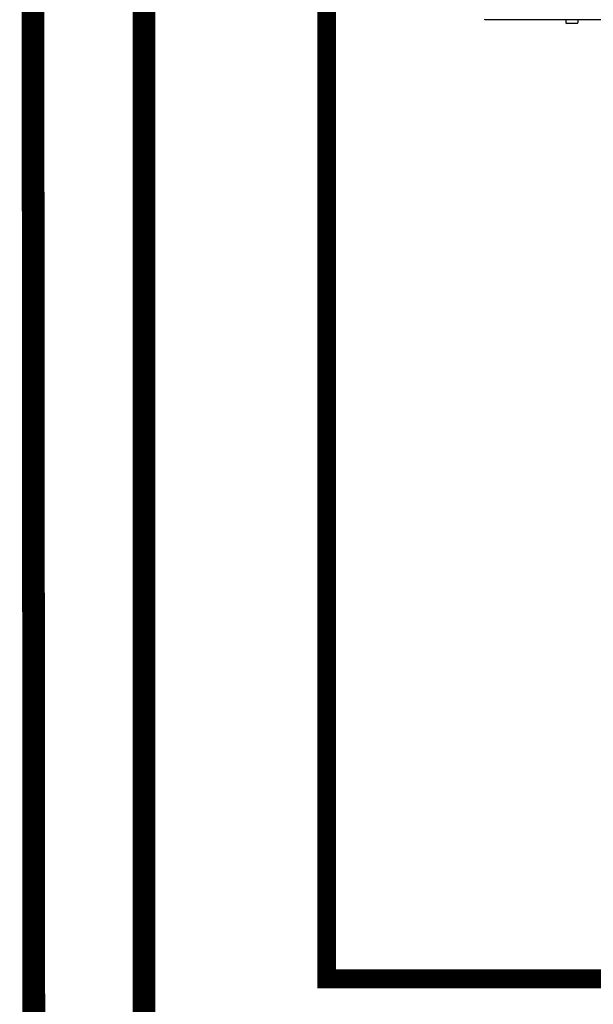
# Model space of a CAD drawing. Units: inches. Extents: x -143 to 115, y -46 to 132.
# Drawn here: x -65 to -49, y -4 to 22 of the extents above; entities that cross this region are included whole.
import ezdxf

# ---------------------------------------------------------------- set-up
doc = ezdxf.new("R2010")
doc.units = ezdxf.units.IN
doc.header["$MEASUREMENT"] = 0
doc.linetypes.add('DASHED', pattern=[0.75, 0.5, -0.25])

# ---------------------------------------------------------------- blocks, each defined once
blk = doc.blocks.new('NHB-H (55-80-110-150)')
at = {"linetype": 'Continuous'}
blk.add_line((1.323, 1.541), (-14.803, 1.541), dxfattribs=at)
at = {"color": 9, "linetype": 'Continuous'}
for p, q in [((-12.712, 1.533), (-12.712, 1.463)), ((-12.417, 1.443), (-12.692, 1.443)), ((-12.397, 1.533), (-12.397, 1.463))]:
    blk.add_line(p, q, dxfattribs=at)
at = {"linetype": 'Continuous'}
for points in [[(-14.803, 1.541), (-14.802, 1.541), (-14.801, 1.542), (-14.797, 1.543)], [(-14.851, 1.542), (-14.871, 1.543)], [(-14.803, 1.541), (-14.838, 1.542), (-14.851, 1.542)]]:
    blk.add_lwpolyline(points, dxfattribs=at)
at = {"color": 9, "linetype": 'Continuous'}
for centre, radius, start, end in [((-12.704, 1.533), 0.00786, 90, 180), ((-12.692, 1.463), 0.0197, 180, 270), ((-12.417, 1.463), 0.0197, 270, 0), ((-12.405, 1.533), 0.00786, 0, 90)]:
    blk.add_arc(centre, radius, start, end, dxfattribs=at)

msp = doc.modelspace()

# ---------------------------------------------------------------- linework, layer by layer
at = {"const_width": 0.6}
for points in [[(-37.422, 5.466), (-37.327, -19.817), (-64.197, -19.817), (-64.284, 84.774), (-22.824, 84.774)], [(-43.415, -11.686), (-43.415, -15.967), (-61.293, -15.757), (-61.293, 75.088), (-27.781, 75.088)]]:
    msp.add_lwpolyline(points, dxfattribs=at)
at = {"color": 2, "linetype": 'DASHED', "ltscale": 0.1, "const_width": 0.5}
msp.add_lwpolyline([(-46.191, -3.58), (-56.465, -3.58), (-56.465, 24.787), (-52.815, 24.787)], dxfattribs=at)

# ---------------------------------------------------------------- block references
msp.add_blockref('NHB-H (55-80-110-150)', (-37.422, 20.252))

doc.saveas('drawing.dxf')
